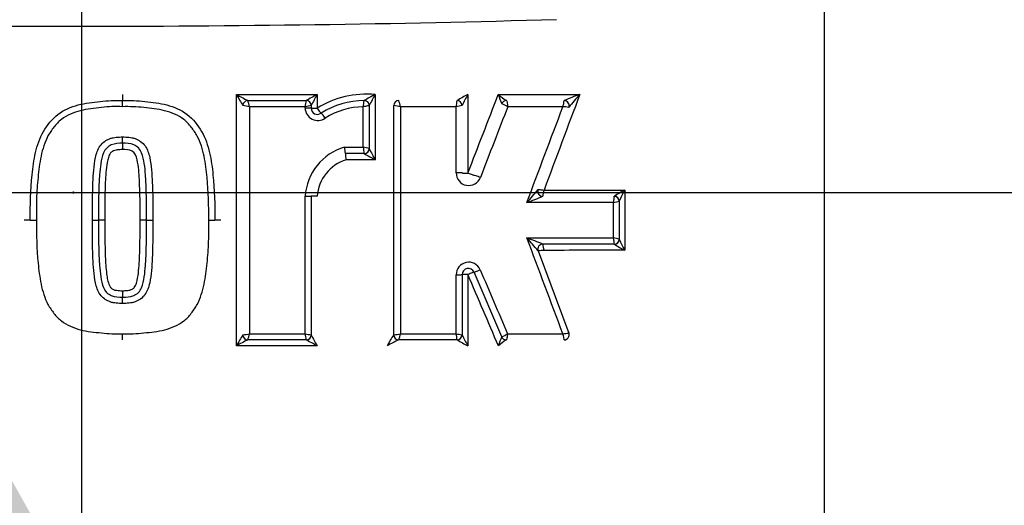
# Paper-space layout 'Sheet1' of a CAD drawing. Units: millimetres. Extents: x 0 to 210, y -3 to 297.
# Drawn here: x 158 to 165, y 178 to 181 of the extents above; entities that cross this region are included whole.
import ezdxf
from ezdxf import colors
from ezdxf.entities.mleader import LeaderData, LeaderLine
from ezdxf.lldxf.tags import DXFTag
from ezdxf.math import Vec2, Vec3

# ---------------------------------------------------------------- set-up
doc = ezdxf.new("R2010")
doc.units = ezdxf.units.MM
for name, color, linetype in [('Default', 7, 'Continuous'), ('DV1_TCE-4', 7, 'Continuous'), ('TCE-4', 7, 'Continuous')]:
    doc.layers.add(name, color=color, linetype=linetype)
tags = doc.linetypes.add('CENTER2', pattern=[28.575, 19.05, -3.175, 3.175, -3.175]).pattern_tags.tags
tags[10:11] = [DXFTag(74, 4), DXFTag(75, 0), DXFTag(340, '0'), DXFTag(46, 0.0), DXFTag(50, 0.0), DXFTag(44, 0.0), DXFTag(45, 0.0)]
tags[8:9] = [DXFTag(74, 4), DXFTag(75, 0), DXFTag(340, '0'), DXFTag(46, 0.0), DXFTag(50, 0.0), DXFTag(44, 0.0), DXFTag(45, 0.0)]
tags[6:7] = [DXFTag(74, 4), DXFTag(75, 0), DXFTag(340, '0'), DXFTag(46, 0.0), DXFTag(50, 0.0), DXFTag(44, 0.0), DXFTag(45, 0.0)]
tags[4:5] = [DXFTag(74, 4), DXFTag(75, 0), DXFTag(340, '0'), DXFTag(46, 0.0), DXFTag(50, 0.0), DXFTag(44, 0.0), DXFTag(45, 0.0)]

# ---------------------------------------------------------------- blocks, each defined once
blk = doc.blocks.new('SEANNOT_GROUP9')
at = {"layer": 'Default', "color": 7, "linetype": 'CENTER2'}
blk.add_line((133.9705, 180.0829), (173.2585, 180.0829), dxfattribs=at)
blk = doc.blocks.new('SEANNOT_GROUP10')
at = {"layer": 'Default', "color": 7, "linetype": 'CENTER2'}
blk.add_line((158.5887, 191.5102), (158.5887, 168.3166), dxfattribs=at)
blk = doc.blocks.new('SE')
at = {"layer": 'DV1_TCE-4', "color": 7, "linetype": 'Continuous'}
for p, q in [((159.6969, 180.6948), (160.085, 180.6948)), ((159.6969, 180.6948), (159.6969, 180.6948)), ((160.085, 180.6948), (160.085, 180.6948)), ((160.1581, 180.7357), (160.1581, 180.6439)), ((160.4701, 180.6944), (160.47, 180.6944)), ((160.5442, 180.7351), (160.5442, 180.3005)), ((160.7009, 180.6948), (160.701, 180.6948)), ((161.0891, 180.6948), (161.089, 180.6948)), ((161.418, 180.6948), (161.418, 180.6948)), ((161.802, 180.6948), (161.8018, 180.6948)), ((159.6636, 180.6615), (159.6636, 180.6615)), ((160.0784, 180.6538), (159.7066, 180.6538)), ((160.0784, 180.6452), (160.0784, 180.6538)), ((160.1183, 180.6615), (160.1183, 180.6446)), ((160.4653, 180.3844), (160.4653, 180.653)), ((160.5048, 180.6612), (160.5048, 180.3757)), ((160.5048, 180.6612), (160.5048, 180.6612)), ((160.6677, 180.6615), (160.6676, 180.6615)), ((160.6676, 179.1366), (160.6676, 180.6615)), ((161.0833, 180.6538), (160.7116, 180.6538)), ((161.1223, 180.6615), (161.1223, 180.6615)), ((161.3871, 180.6736), (161.3869, 180.6735)), ((161.7931, 180.6538), (161.4266, 180.6537)), ((161.833, 180.6498), (161.833, 180.6498)), ((160.3405, 180.3844), (160.4653, 180.3844)), ((160.4715, 180.3424), (160.3457, 180.3424)), ((160.5442, 180.3005), (160.3511, 180.3005)), ((160.4715, 180.3424), (160.4716, 180.3425)), ((161.628, 180.1032), (161.628, 180.103)), ((161.6681, 180.0998), (162.2058, 180.0998)), ((162.2058, 180.0998), (162.2058, 179.6987)), ((160.1183, 180.0582), (160.1183, 179.1366)), ((161.6592, 180.0582), (161.659, 180.0581)), ((162.1352, 180.058), (162.1349, 180.0582)), ((162.1682, 180.0248), (162.1682, 179.7733)), ((162.1304, 180.0165), (161.5541, 180.0165)), ((162.1304, 179.7812), (162.1304, 180.0165)), ((161.659, 179.74), (161.6592, 179.7399)), ((162.1349, 179.7399), (161.6592, 179.7399)), ((162.1349, 179.7399), (162.1351, 179.7401)), ((161.628, 179.695), (161.833, 179.1483)), ((161.1223, 179.537), (161.1223, 179.1366)), ((161.3865, 179.1235), (161.2023, 179.5534)), ((159.6636, 179.1366), (159.6637, 179.1366)), ((159.7066, 179.1438), (160.0784, 179.1439)), ((160.1183, 179.1366), (160.1183, 179.1366)), ((160.6676, 179.1366), (160.6677, 179.1365)), ((160.7116, 179.1439), (161.0833, 179.144)), ((161.3865, 179.1235), (161.3867, 179.1234)), ((161.4255, 179.144), (161.7932, 179.1439)), ((160.085, 179.1033), (159.6969, 179.1033)), ((160.085, 179.1033), (160.085, 179.1033)), ((161.089, 179.1033), (160.701, 179.1033)), ((161.089, 179.1033), (161.0891, 179.1033)), ((161.8018, 179.1033), (161.8019, 179.1033))]:
    blk.add_line(p, q, dxfattribs=at)
blk.add_circle((158.5356, 180.0829), 0.00447, dxfattribs=at)
for centre, radius, start, end in [((158.5356, 180.0829), 8.8313, 5.65529, 84.3459), ((158.5356, 180.0829), 8.7097, 6.22869, 83.77518), ((158.5362, 294.1497), 112.961, 268.365226, 271.631169), ((159.8069, 180.7255), 0.9448, 179.38966, 181.86222), ((157.9695, 180.6641), 0.8937, 359.35308, 1.97151), ((160.6542, 181.2834), 1.1697, 207.91937, 212.11721), ((160.3577, 182.0167), 1.4779, 240.08727, 243.4385), ((159.6969, 180.6615), 0.0333, 90, 180), ((159.3945, 180.6018), 0.3164, 9.46411, 17.09702), ((159.8018, 180.7193), 0.2843, 346.67948, 355.0518), ((163.0254, 175.5257), 5.9469, 118.82619, 119.63284), ((160.085, 180.6615), 0.0333, 0, 90), ((161.3963, 180.024), 1.4282, 150.11035, 153.48807), ((160.4868, 180.1148), 0.6229, 84.71036, 121.85133), ((160.4707, 180.1623), 0.5322, 90.07251, 122.52105), ((160.2082, 180.7035), 0.262, 348.89889, 358.0167), ((160.4715, 180.6612), 0.0333, 0, 92.56389), ((161.2206, 179.4121), 1.4859, 117.07744, 120.33804), ((161.2084, 180.3333), 0.7763, 148.82412, 155.00773), ((160.7009, 180.6615), 0.0333, 90, 180), ((160.5206, 180.626), 0.193, 8.27958, 20.89118), ((160.8936, 180.7015), 0.1956, 345.86831, 358.02077), ((161.089, 180.6615), 0.0333, 0, 90), ((162.271, 178.6946), 2.3234, 118.53129, 120.57802), ((161.949, 180.2748), 0.9127, 149.66151, 154.92599), ((161.7017, 181.1248), 0.5153, 229.01979, 236.563), ((161.7179, 180.8315), 0.3668, 195.12366, 205.50246), ((161.418, 180.6615), 0.0333, 90, 158.83874), ((161.6391, 180.7083), 0.1634, 340.48336, 355.23113), ((161.8018, 180.6615), 0.0333, 339.44395, 90), ((163.6554, 176.1157), 4.9401, 110.73468, 112.03548), ((163.0787, 179.6596), 1.5913, 137.44512, 141.51271), ((159.5852, 180.1001), 0.5669, 77.63757, 82.04908), ((160.36, 179.2972), 1.3855, 100.0473, 101.72633), ((160.1618, 180.6452), 0.0834, 179.99745, 306.22856), ((160.16, 180.6446), 0.0416, 180, 306.23174), ((160.4712, 180.1653), 0.4878, 90.68448, 122.21765), ((160.5991, 180.1441), 0.5219, 77.54869, 82.44494), ((162.2328, 174.954), 5.8145, 101.01041, 101.4024), ((161.2766, 180.4041), 0.2912, 58.99183, 67.70152), ((161.7647, 180.1654), 0.4891, 81.96761, 86.66201), ((158.0892, 180.4422), 0.774, 357.6582, 0.78998), ((159.5612, 180.379), 0.6993, 177.41234, 180.87125), ((160.4376, 180.038), 0.3597, 105.64738, 176.79177), ((160.1151, 180.3355), 0.2307, 1.72249, 12.24141), ((160.2403, 180.3294), 0.2317, 3.24589, 13.74165), ((160.3635, 179.8255), 0.5681, 75.59523, 79.6715), ((160.4715, 180.3757), 0.0333, 270, 0), ((161.3215, 180.7563), 0.901, 204.99048, 210.38388), ((160.4312, 180.0386), 0.2739, 107.00405, 175.89441), ((160.5565, 180.3487), 0.211, 181.71429, 193.20764), ((161.1639, 181.4605), 1.3151, 238.2353, 241.88641), ((161.1667, 180.2131), 0.0833, 179.97398, 338.85425), ((160.4746, 181.0129), 1.4691, 317.29147, 321.73091), ((161.6592, 180.0915), 0.0333, 159.44395, 270), ((161.8327, 180.0423), 0.1744, 160.74233, 174.74205), ((162.6305, 179.2952), 0.9098, 117.83081, 122.98781), ((162.6895, 179.8094), 0.5642, 149.01585, 157.50711), ((160.4984, 182.8311), 3.0061, 290.5599, 292.7112), ((162.0444, 180.4945), 0.4857, 280.20837, 284.772), ((162.1349, 180.0249), 0.0333, 0, 90), ((158.2179, 178.8405), 1.059, 88.33299, 90.54825), ((158.2796, 180.7874), 0.8889, 268.01079, 270.65504), ((158.6725, 180.5676), 0.6692, 269.12361, 272.65295), ((158.7343, 179.0824), 0.8173, 89.28657, 92.16549), ((158.9901, 178.5432), 1.3563, 88.66013, 90.45332), ((159.0535, 181.4137), 1.515, 268.7994, 270.40661), ((159.4459, 181.7369), 1.8381, 269.68894, 270.95274), ((159.507, 178.0208), 1.8785, 89.6965, 90.93087), ((160.0327, 175.7585), 4.3009, 67.78127, 69.28385), ((160.3673, 178.6893), 1.6127, 38.58005, 42.61608), ((161.9607, 178.8842), 0.9129, 76.86451, 79.28602), ((162.1349, 179.7732), 0.0333, 270, 0), ((162.7094, 180.0001), 0.5869, 202.76769, 210.89885), ((161.6592, 179.7066), 0.0333, 90, 200.55551), ((161.7116, 179.0226), 0.6774, 93.68202, 97.08408), ((161.832, 179.756), 0.1737, 185.33978, 199.28202), ((162.7193, 180.663), 1.0926, 237.67716, 241.96168), ((161.1667, 179.5365), 0.0834, 23.19081, 180.02336), ((161.164, 179.537), 0.0416, 23.198, 180), ((159.8654, 179.4193), 1.0033, 179.38488, 181.81472), ((157.8086, 179.3557), 1.0545, 359.4133, 1.72866), ((158.5356, 180.0829), 8.8298, 275.51365, 354.48635), ((158.5356, 180.0829), 8.8313, 275.65529, 354.3459), ((157.8053, 179.1338), 1.0577, 358.34461, 0.54012), ((160.5384, 178.579), 1.0375, 147.49018, 152.2009), ((159.6969, 179.1366), 0.0333, 180, 270), ((159.6188, 179.5304), 0.3964, 276.49581, 282.79387), ((159.4154, 179.1918), 0.2951, 342.54185, 350.64412), ((160.2037, 179.7195), 0.5891, 257.71824, 261.6622), ((159.7948, 179.077), 0.2914, 5.18195, 13.27093), ((160.085, 179.1366), 0.0333, 270, 0), ((161.6389, 179.9092), 1.7056, 206.9337, 209.75087), ((161.2619, 178.7341), 0.7179, 145.90361, 152.75624), ((160.7009, 179.1366), 0.0333, 180, 270), ((160.6244, 179.5274), 0.3933, 276.32712, 282.8082), ((160.526, 179.1707), 0.1875, 338.90988, 351.77375), ((160.8911, 179.0957), 0.1982, 2.20084, 14.09963), ((161.2772, 180.0649), 0.9411, 258.1054, 260.52567), ((161.089, 179.1366), 0.0333, 270, 0), ((162.0282, 179.5675), 1.0032, 205.44315, 210.21624), ((161.6902, 178.9814), 0.3353, 154.95553, 165.98523), ((161.4171, 179.1366), 0.0333, 203.198, 270), ((161.2932, 179.3466), 0.242, 292.71407, 303.1371), ((158.5356, 180.0829), 8.7097, 290.16226, 353.77518), ((161.7769, 179.4772), 0.3337, 272.78787, 279.67201), ((161.8018, 179.1366), 0.0333, 270, 20.55551), ((160.201, 178.0632), 1.1559, 115.86576, 120.13918), ((149.8216, 160.4848), 21.26, 60.90916, 61.13438), ((161.1041, 178.2441), 0.9492, 115.15048, 120.4045), ((163.1458, 182.6792), 4.1252, 240.09488, 241.24583), ((161.6573, 178.7417), 0.4342, 123.62322, 132.34191), ((158.5356, 180.0829), 7.6251, 191.87615, 348.12385)]:
    blk.add_arc(centre, radius, start, end, dxfattribs=at)
for centre, major_axis, ratio, start_param, end_param in [((159.6968, 180.6615), (0, 0.0333), 0.998825, 0, 1.570012), ((159.6969, 180.6615), (0, 0.0333), 0.99883, 0, 1.570018), ((160.085, 180.6615), (0.0333, 0), 0.999638, 0, 1.56964), ((160.085, 180.6615), (0.0333, 0), 0.999639, 0, 1.569641), ((160.4715, 180.6612), (0.0333, 0), 0.999252, 0, 1.613264), ((160.4715, 180.6612), (0.0333, 0), 0.999244, 0, 1.613483), ((160.7007, 180.6615), (0, 0.0333), 0.9974, 0, 1.569692), ((160.701, 180.6615), (0, 0.0333), 0.997423, 0, 1.569709), ((161.089, 180.6616), (0.0333, 0), 0.998823, 0, 1.56773), ((161.089, 180.6615), (0.0333, 0), 0.998806, 0, 1.567699), ((161.4178, 180.6615), (0, 0.0333), 0.996882, 0, 1.199704), ((161.8019, 180.6616), (0.0312, -0.0117), 0.998179, 0, 1.924363), ((161.8018, 180.6615), (0.0312, -0.0117), 0.99821, 0, 1.924431), ((160.0767, 180.6446), (-0.0417, 0), 0.015594, 3.141593, 4.669634), ((160.16, 180.6446), (-0.0417, 0), 0.015554, 0, 1.52585), ((160.16, 180.6446), (0.0246, -0.0336), 0.045431, 4.698365, 6.283185), ((160.2092, 180.5774), (-0.0246, 0.0336), 0.045311, 4.696105, 6.283185), ((160.4715, 180.3757), (-0.0333, 0), 0.998181, 1.573962, 3.141593), ((160.4715, 180.3756), (-0.0333, 0), 0.998192, 1.573959, 3.141593), ((161.0807, 180.213), (0.0417, 0), 0.003263, 0, 1.507045), ((161.164, 180.213), (0.0416, 0), 0.003223, 3.141593, 4.647364), ((161.164, 180.213), (-0.0388, 0.015), 0.026503, 1.511325, 3.141593), ((161.2417, 180.1829), (-0.0388, 0.015), 0.026188, 4.651593, 6.283185), ((161.6592, 180.0915), (-0.0312, 0.0117), 0.997182, 0, 1.923293), ((161.6592, 180.0913), (-0.0312, 0.0117), 0.997204, 0, 1.923331), ((160.0767, 180.0582), (0.0417, 0), 0.000686, 4.755229, 6.283185), ((160.16, 180.0582), (0.0417, 0), 0.000686, 1.615939, 3.141593), ((162.1349, 180.0252), (0.0333, 0), 0.995389, 0, 1.561736), ((162.1349, 180.0248), (0.0333, 0), 0.995494, 0, 1.56186), ((162.1349, 179.7733), (-0.0333, 0), 0.996333, 1.578882, 3.141593), ((162.1349, 179.7729), (-0.0333, 0), 0.996239, 1.579018, 3.141593), ((161.6592, 179.7067), (-0.0312, -0.0117), 0.99807, 4.358685, 6.283185), ((161.6592, 179.7066), (-0.0312, -0.0117), 0.998052, 4.358722, 6.283185), ((161.2405, 179.5698), (0.0383, 0.0164), 0.037398, 3.141593, 4.767906), ((161.0807, 179.537), (-0.0417, 0), 0.013577, 1.634011, 3.141593), ((161.164, 179.537), (-0.0417, 0), 0.013413, 4.77688, 6.283185), ((161.164, 179.537), (0.0383, 0.0164), 0.037744, 0, 1.624786), ((159.6968, 179.1366), (0, 0.0333), 0.998283, 1.572338, 3.141593), ((159.6969, 179.1366), (0, 0.0333), 0.998287, 1.572336, 3.141593), ((160.085, 179.1366), (-0.0333, 0), 0.999863, 1.571501, 3.141593), ((160.085, 179.1366), (-0.0333, 0), 0.999864, 1.571497, 3.141593), ((160.7007, 179.1366), (0, 0.0333), 0.996775, 1.572774, 3.141593), ((160.701, 179.1366), (0, 0.0333), 0.996798, 1.572745, 3.141593), ((161.089, 179.1366), (-0.0333, 0), 0.999233, 1.57324, 3.141593), ((161.089, 179.1365), (-0.0333, 0), 0.999241, 1.573221, 3.141593), ((161.4169, 179.1366), (0, -0.0333), 0.996432, 5.11973, 6.283185), ((161.4172, 179.1366), (0, -0.0333), 0.996437, 5.11973, 6.283185), ((161.8018, 179.1366), (-0.0312, -0.0117), 0.998876, 1.216056, 3.141593), ((161.8018, 179.1365), (-0.0312, -0.0117), 0.998853, 1.216123, 3.141593)]:
    blk.add_ellipse(centre, major_axis=major_axis, ratio=ratio, start_param=start_param, end_param=end_param, dxfattribs=at)
for points, knots in [([(158.2487, 179.8991), (158.2473, 179.9994), (158.2504, 180.1), (158.2657, 180.25), (158.2724, 180.2999), (158.2951, 180.3974), (158.3106, 180.4461), (158.3617, 180.5316), (158.3928, 180.5733), (158.4724, 180.6323), (158.5191, 180.6525), (158.6144, 180.6785), (158.6641, 180.6834), (158.7631, 180.6942), (158.8124, 180.6958), (158.8626, 180.6948)], [0, 0, 0, 0, 0.25, 0.25, 0.375, 0.375, 0.5, 0.5, 0.625, 0.625, 0.75, 0.75, 0.875, 0.875, 1, 1, 1, 1]), ([(158.8626, 180.6948), (158.9125, 180.6958), (158.9622, 180.6942), (159.0612, 180.6834), (159.1109, 180.6784), (159.2058, 180.6526), (159.2526, 180.6324), (159.3325, 180.5733), (159.3636, 180.5316), (159.4149, 180.4455), (159.4304, 180.3963), (159.453, 180.2987), (159.4596, 180.2492), (159.4748, 180.1), (159.4779, 179.9988), (159.4765, 179.8991)], [0, 0, 0, 0, 0.125, 0.125, 0.25, 0.25, 0.375, 0.375, 0.5, 0.5, 0.625, 0.625, 0.75, 0.75, 1, 1, 1, 1]), ([(161.418, 180.6948), (161.4188, 180.6948), (161.4202, 180.6903), (161.4233, 180.6751), (161.4251, 180.6645), (161.4266, 180.6537)], [0, 0, 0, 0, 0.5, 0.5, 1, 1, 1, 1]), ([(158.8631, 180.654), (158.8395, 180.6545), (158.8159, 180.655), (158.7689, 180.6534), (158.7454, 180.6512), (158.6986, 180.6461), (158.6751, 180.6437), (158.6285, 180.6375), (158.6054, 180.6334), (158.5601, 180.6216), (158.5378, 180.6141), (158.4947, 180.5946), (158.4743, 180.583), (158.4462, 180.5618), (158.4372, 180.554), (158.4207, 180.5368), (158.4132, 180.5276), (158.3916, 180.4992), (158.3777, 180.4798), (158.3549, 180.4385), (158.3462, 180.4163), (158.3313, 180.3709), (158.3254, 180.3479), (158.3105, 180.2783), (158.3047, 180.2309), (158.2954, 180.1362), (158.2919, 180.0888), (158.2885, 179.9938), (158.289, 179.9462), (158.2898, 179.8986)], [0, 0, 0, 0, 0.0625, 0.0625, 0.125, 0.125, 0.1875, 0.1875, 0.25, 0.25, 0.3125, 0.3125, 0.375, 0.375, 0.40625, 0.40625, 0.4375, 0.4375, 0.5, 0.5, 0.5625, 0.5625, 0.625, 0.625, 0.75, 0.75, 0.875, 0.875, 1, 1, 1, 1]), ([(159.4359, 179.8988), (159.4373, 179.9939), (159.4347, 180.0891), (159.4209, 180.2305), (159.4153, 180.2775), (159.3956, 180.3703), (159.3824, 180.4174), (159.3481, 180.4797), (159.3342, 180.4991), (159.3052, 180.5373), (159.2889, 180.5548), (159.2325, 180.5972), (159.1879, 180.6158), (159.0979, 180.6391), (159.0508, 180.6435), (158.9572, 180.6536), (158.9102, 180.6549), (158.8631, 180.654)], [0, 0, 0, 0, 0.25, 0.25, 0.375, 0.375, 0.5, 0.5, 0.5625, 0.5625, 0.625, 0.625, 0.75, 0.75, 0.875, 0.875, 1, 1, 1, 1]), ([(160.5048, 180.6612), (160.5048, 180.6612), (160.5005, 180.6604), (160.486, 180.6574), (160.4757, 180.6552), (160.4653, 180.653)], [0, 0, 0, 0, 0.5, 0.5, 1, 1, 1, 1]), ([(158.6622, 179.8984), (158.6621, 179.9542), (158.6625, 180.01), (158.6643, 180.0937), (158.665, 180.1215), (158.667, 180.1773), (158.6686, 180.2051), (158.674, 180.2606), (158.6769, 180.2885), (158.6858, 180.3294), (158.6895, 180.3429), (158.6995, 180.369), (158.7058, 180.3816), (158.7219, 180.4044), (158.7317, 180.4147), (158.7486, 180.4268), (158.7546, 180.4304), (158.7671, 180.4368), (158.7735, 180.4397), (158.7866, 180.4444), (158.7934, 180.4461), (158.8072, 180.4487), (158.8142, 180.4497), (158.8281, 180.4512), (158.8351, 180.4517), (158.8491, 180.4527), (158.8561, 180.453), (158.8632, 180.4529)], [0, 0, 0, 0, 0.25, 0.25, 0.375, 0.375, 0.5, 0.5, 0.625, 0.625, 0.6875, 0.6875, 0.75, 0.75, 0.8125, 0.8125, 0.84375, 0.84375, 0.875, 0.875, 0.90625, 0.90625, 0.9375, 0.9375, 0.96875, 0.96875, 1, 1, 1, 1]), ([(158.8632, 180.4529), (158.8702, 180.453), (158.8772, 180.4527), (158.891, 180.4517), (158.898, 180.4512), (158.9118, 180.4497), (158.9187, 180.4487), (158.9323, 180.4461), (158.9392, 180.4444), (158.9525, 180.4397), (158.9589, 180.4368), (158.9713, 180.4304), (158.9774, 180.4269), (158.9947, 180.4146), (159.0043, 180.4044), (159.0205, 180.3815), (159.0268, 180.3689), (159.0368, 180.3431), (159.0404, 180.3297), (159.0495, 180.2887), (159.0525, 180.261), (159.058, 180.2054), (159.0597, 180.1776), (159.0618, 180.1218), (159.0626, 180.094), (159.0643, 180.0103), (159.0645, 179.9545), (159.0643, 179.8988)], [0, 0, 0, 0, 0.03125, 0.03125, 0.0625, 0.0625, 0.09375, 0.09375, 0.125, 0.125, 0.15625, 0.15625, 0.1875, 0.1875, 0.25, 0.25, 0.3125, 0.3125, 0.375, 0.375, 0.5, 0.5, 0.625, 0.625, 0.75, 0.75, 1, 1, 1, 1]), ([(158.8626, 180.4106), (158.8373, 180.4108), (158.8111, 180.4099), (158.7649, 180.39), (158.7464, 180.3711), (158.7258, 180.3249), (158.7212, 180.2999), (158.7141, 180.2501), (158.7117, 180.2252), (158.7022, 180.1001), (158.7031, 180.0001), (158.7035, 179.8991)], [0, 0, 0, 0, 0.125, 0.125, 0.25, 0.25, 0.375, 0.375, 0.5, 0.5, 1, 1, 1, 1]), ([(158.862, 180.3684), (158.8563, 180.3685), (158.8506, 180.3682), (158.8393, 180.3673), (158.8336, 180.3669), (158.8223, 180.3657), (158.8166, 180.3648), (158.8056, 180.3622), (158.8006, 180.3597), (158.7932, 180.3556), (158.7907, 180.3541), (158.7865, 180.3505), (158.7846, 180.3484), (158.7794, 180.3418), (158.7766, 180.3369), (158.7696, 180.3218), (158.7665, 180.3109), (158.7589, 180.2783), (158.7564, 180.256), (158.7517, 180.2117), (158.7499, 180.1894), (158.7476, 180.1449), (158.7469, 180.1226), (158.7457, 180.078), (158.7452, 180.0557), (158.7442, 179.9888), (158.7443, 179.9442), (158.7445, 179.8996)], [0, 0, 0, 0, 0.03125, 0.03125, 0.0625, 0.0625, 0.09375, 0.09375, 0.125, 0.125, 0.140625, 0.140625, 0.15625, 0.15625, 0.1875, 0.1875, 0.25, 0.25, 0.375, 0.375, 0.5, 0.5, 0.625, 0.625, 0.75, 0.75, 1, 1, 1, 1]), ([(158.9793, 179.8994), (158.9796, 179.9889), (158.9793, 180.0785), (158.9727, 180.2125), (158.9699, 180.2574), (158.9546, 180.3229), (158.9472, 180.347), (158.9076, 180.3682), (158.8843, 180.3686), (158.862, 180.3684)], [0, 0, 0, 0, 0.5, 0.5, 0.75, 0.75, 0.875, 0.875, 1, 1, 1, 1]), ([(159.0218, 179.8991), (159.0221, 179.9995), (159.023, 180.1), (159.0136, 180.2252), (159.0111, 180.2503), (159.004, 180.3), (158.9993, 180.325), (158.9841, 180.3592), (158.9774, 180.3703), (158.9599, 180.3884), (158.9487, 180.395), (158.9137, 180.41), (158.8877, 180.4108), (158.8626, 180.4106)], [0, 0, 0, 0, 0.5, 0.5, 0.625, 0.625, 0.75, 0.75, 0.8125, 0.8125, 0.875, 0.875, 1, 1, 1, 1]), ([(161.628, 180.1032), (161.628, 180.1032), (161.6324, 180.1028), (161.6473, 180.1015), (161.6575, 180.1007), (161.6681, 180.0998)], [0, 0, 0, 0, 0.5, 0.5, 1, 1, 1, 1]), ([(162.1304, 180.0165), (162.1325, 180.0266), (162.1341, 180.0369), (162.1359, 180.052), (162.136, 180.057), (162.1352, 180.058)], [0, 0, 0, 0, 0.5, 0.5, 1, 1, 1, 1]), ([(158.2898, 179.8986), (158.2885, 179.8036), (158.2912, 179.7084), (158.305, 179.5671), (158.3107, 179.5201), (158.3303, 179.4274), (158.3435, 179.3804), (158.3778, 179.3181), (158.3917, 179.2986), (158.4207, 179.2605), (158.437, 179.243), (158.4933, 179.2006), (158.5379, 179.182), (158.628, 179.1586), (158.6751, 179.1542), (158.7688, 179.1442), (158.8158, 179.1429), (158.863, 179.1438)], [0, 0, 0, 0, 0.25, 0.25, 0.375, 0.375, 0.5, 0.5, 0.5625, 0.5625, 0.625, 0.625, 0.75, 0.75, 0.875, 0.875, 1, 1, 1, 1]), ([(158.863, 179.3449), (158.856, 179.3448), (158.849, 179.3451), (158.8351, 179.3461), (158.8281, 179.3466), (158.8142, 179.3481), (158.8073, 179.3491), (158.7936, 179.3517), (158.7867, 179.3534), (158.7734, 179.3581), (158.7671, 179.361), (158.7546, 179.3674), (158.7485, 179.371), (158.7313, 179.3833), (158.7218, 179.3934), (158.6975, 179.428), (158.6887, 179.4545), (158.6768, 179.509), (158.6738, 179.5367), (158.6683, 179.5922), (158.6666, 179.62), (158.6645, 179.6756), (158.6638, 179.7035), (158.6621, 179.787), (158.662, 179.8427), (158.6622, 179.8984)], [0, 0, 0, 0, 0.03125, 0.03125, 0.0625, 0.0625, 0.09375, 0.09375, 0.125, 0.125, 0.15625, 0.15625, 0.1875, 0.1875, 0.25, 0.25, 0.375, 0.375, 0.5, 0.5, 0.625, 0.625, 0.75, 0.75, 1, 1, 1, 1]), ([(158.7035, 179.8991), (158.7031, 179.7987), (158.7022, 179.6982), (158.7116, 179.573), (158.7141, 179.548), (158.7212, 179.4983), (158.7259, 179.4732), (158.741, 179.4391), (158.7477, 179.428), (158.7651, 179.4099), (158.7763, 179.4032), (158.8113, 179.3882), (158.8375, 179.3873), (158.8626, 179.3875)], [0, 0, 0, 0, 0.5, 0.5, 0.625, 0.625, 0.75, 0.75, 0.8125, 0.8125, 0.875, 0.875, 1, 1, 1, 1]), ([(158.7445, 179.8996), (158.7445, 179.8972), (158.7445, 179.8947), (158.7445, 179.8923), (158.7443, 179.8139), (158.7451, 179.7355), (158.748, 179.6571), (158.7494, 179.6186), (158.7522, 179.58), (158.7569, 179.5418), (158.7586, 179.5286), (158.7605, 179.5154), (158.7633, 179.5024), (158.7661, 179.4894), (158.7696, 179.4763), (158.7755, 179.4643), (158.7783, 179.4587), (158.7818, 179.4532), (158.7861, 179.4487), (158.7905, 179.4441), (158.7964, 179.4409), (158.8022, 179.4382), (158.8087, 179.4352), (158.816, 179.4339), (158.8231, 179.4328), (158.836, 179.4309), (158.8491, 179.4299), (158.8622, 179.43)], [0, 0, 0, 0, 0.013458, 0.013458, 0.013458, 0.450282, 0.450282, 0.450282, 0.665205, 0.665205, 0.665205, 0.739251, 0.739251, 0.739251, 0.81386, 0.81386, 0.81386, 0.848944, 0.848944, 0.848944, 0.885102, 0.885102, 0.885102, 0.926047, 0.926047, 0.926047, 1, 1, 1, 1]), ([(158.8622, 179.43), (158.8677, 179.43), (158.8732, 179.4302), (158.8843, 179.4311), (158.8898, 179.4315), (158.9008, 179.4326), (158.9063, 179.4335), (158.9171, 179.4357), (158.9223, 179.4381), (158.9297, 179.442), (158.9321, 179.4434), (158.9365, 179.4468), (158.9385, 179.4489), (158.9439, 179.4553), (158.9468, 179.4602), (158.9542, 179.4754), (158.9572, 179.4862), (158.9649, 179.5191), (158.9675, 179.5414), (158.9721, 179.5859), (158.974, 179.6083), (158.9762, 179.653), (158.9768, 179.6754), (158.9781, 179.7202), (158.9785, 179.7426), (158.9795, 179.8098), (158.9795, 179.8546), (158.9793, 179.8994)], [0, 0, 0, 0, 0.03125, 0.03125, 0.0625, 0.0625, 0.09375, 0.09375, 0.125, 0.125, 0.140625, 0.140625, 0.15625, 0.15625, 0.1875, 0.1875, 0.25, 0.25, 0.375, 0.375, 0.5, 0.5, 0.625, 0.625, 0.75, 0.75, 1, 1, 1, 1]), ([(158.8626, 179.3875), (158.8877, 179.3873), (158.9136, 179.3882), (158.9483, 179.4029), (158.9593, 179.4092), (158.9771, 179.4274), (158.9838, 179.4383), (158.9993, 179.4728), (159.004, 179.4977), (159.0111, 179.5474), (159.0135, 179.5725), (159.0231, 179.6979), (159.0221, 179.7987), (159.0218, 179.8991)], [0, 0, 0, 0, 0.125, 0.125, 0.1875, 0.1875, 0.25, 0.25, 0.375, 0.375, 0.5, 0.5, 1, 1, 1, 1]), ([(158.863, 179.1438), (158.8866, 179.1433), (158.9102, 179.1428), (158.9572, 179.1444), (158.9806, 179.1467), (159.0274, 179.1517), (159.0509, 179.1542), (159.0975, 179.1604), (159.1206, 179.1645), (159.1659, 179.1763), (159.1883, 179.1839), (159.2313, 179.2034), (159.2517, 179.215), (159.2798, 179.2362), (159.2888, 179.244), (159.3053, 179.2612), (159.3128, 179.2704), (159.3343, 179.2989), (159.3482, 179.3183), (159.3709, 179.3596), (159.3796, 179.3816), (159.3944, 179.427), (159.4004, 179.45), (159.4151, 179.5196), (159.4209, 179.5669), (159.4301, 179.6615), (159.4336, 179.7089), (159.4371, 179.8037), (159.4366, 179.8513), (159.4359, 179.8988)], [0, 0, 0, 0, 0.0625, 0.0625, 0.125, 0.125, 0.1875, 0.1875, 0.25, 0.25, 0.3125, 0.3125, 0.375, 0.375, 0.40625, 0.40625, 0.4375, 0.4375, 0.5, 0.5, 0.5625, 0.5625, 0.625, 0.625, 0.75, 0.75, 0.875, 0.875, 1, 1, 1, 1]), ([(159.0643, 179.8988), (159.0644, 179.843), (159.0643, 179.7872), (159.0625, 179.7035), (159.0617, 179.6756), (159.0595, 179.6199), (159.0578, 179.592), (159.0523, 179.5365), (159.0493, 179.5086), (159.0402, 179.4678), (159.0366, 179.4544), (159.0265, 179.4284), (159.0201, 179.4158), (159.0039, 179.3931), (158.994, 179.3828), (158.9771, 179.3707), (158.971, 179.3672), (158.9586, 179.3608), (158.9522, 179.358), (158.9391, 179.3533), (158.9323, 179.3517), (158.9186, 179.3491), (158.9117, 179.3481), (158.8978, 179.3466), (158.8909, 179.3461), (158.877, 179.3451), (158.87, 179.3448), (158.863, 179.3449)], [0, 0, 0, 0, 0.25, 0.25, 0.375, 0.375, 0.5, 0.5, 0.625, 0.625, 0.6875, 0.6875, 0.75, 0.75, 0.8125, 0.8125, 0.84375, 0.84375, 0.875, 0.875, 0.90625, 0.90625, 0.9375, 0.9375, 0.96875, 0.96875, 1, 1, 1, 1]), ([(162.1351, 179.7401), (162.1359, 179.741), (162.1358, 179.7459), (162.1341, 179.7609), (162.1325, 179.7711), (162.1304, 179.7812)], [0, 0, 0, 0, 0.5, 0.5, 1, 1, 1, 1]), ([(161.4255, 179.144), (161.4241, 179.1333), (161.4224, 179.1227), (161.4193, 179.1077), (161.418, 179.1033), (161.4172, 179.1033)], [0, 0, 0, 0, 0.5, 0.5, 1, 1, 1, 1]), ([(161.8019, 179.1033), (161.8026, 179.1038), (161.802, 179.1085), (161.7987, 179.1236), (161.7961, 179.1337), (161.7932, 179.1439)], [0, 0, 0, 0, 0.5, 0.5, 1, 1, 1, 1])]:
    blk.add_open_spline(points, degree=3, knots=knots, dxfattribs=at)
for points in [[(159.6207, 179.0628), (159.6207, 179.6203), (159.6207, 180.1781), (159.6207, 180.7357)], [(159.6207, 180.7357), (159.7999, 180.7357), (159.979, 180.7357), (160.1581, 180.7357)], [(161.1613, 180.7358), (161.1613, 180.5615), (161.1613, 180.3872), (161.1613, 180.2128)], [(161.1613, 180.2128), (161.2288, 180.3872), (161.2963, 180.5615), (161.3638, 180.7358)], [(161.3638, 180.7358), (161.5448, 180.7358), (161.7257, 180.7358), (161.9064, 180.7358)], [(161.9064, 180.7358), (161.827, 180.5239), (161.7476, 180.3119), (161.6681, 180.0998)], [(159.7066, 180.6538), (159.7066, 180.1505), (159.7066, 179.6471), (159.7066, 179.1438)], [(160.7116, 180.6538), (160.7117, 180.1505), (160.7117, 179.6471), (160.7116, 179.1439)], [(161.0833, 180.2131), (161.0833, 180.36), (161.0833, 180.5069), (161.0833, 180.6538)], [(161.4266, 180.6537), (161.3659, 180.4969), (161.3051, 180.3399), (161.2444, 180.183)], [(161.5541, 180.0165), (161.6338, 180.229), (161.7135, 180.4414), (161.7931, 180.6538)], [(160.0784, 179.1439), (160.0784, 179.4486), (160.0784, 179.7534), (160.0784, 180.0582)], [(161.7932, 179.1439), (161.7135, 179.3563), (161.6338, 179.5687), (161.5541, 179.7812)], [(161.5541, 179.7812), (161.7464, 179.7812), (161.9385, 179.7812), (162.1304, 179.7812)], [(162.2058, 179.6987), (162.0267, 179.6987), (161.8475, 179.6986), (161.6681, 179.6986)], [(161.2433, 179.5693), (161.304, 179.4275), (161.3648, 179.2857), (161.4255, 179.144)], [(161.0833, 179.144), (161.0833, 179.2748), (161.0833, 179.4056), (161.0833, 179.5364)], [(161.3649, 179.0626), (161.297, 179.2209), (161.2292, 179.3792), (161.1613, 179.5375)], [(161.1613, 179.5375), (161.1613, 179.3792), (161.1613, 179.2209), (161.1613, 179.0627)], [(160.1581, 179.0628), (159.979, 179.0628), (159.7999, 179.0628), (159.6207, 179.0628)]]:
    blk.add_open_spline(points, degree=3, dxfattribs=at)
blk = doc.blocks.new('SEANNOT_GROUP15')
at = {"layer": 'Default', "color": 7, "linetype": 'CENTER2'}
blk.add_line((163.5336, 194.6194), (163.5336, 168.7925), dxfattribs=at)

psp = doc.layouts.new('Sheet1')

# ---------------------------------------------------------------- block references
at = {"layer": 'Default'}
for name in ['SEANNOT_GROUP15', 'SEANNOT_GROUP10', 'SEANNOT_GROUP9']:
    psp.add_blockref(name, (0, 0), dxfattribs=at)
at = {"layer": 'TCE-4'}
psp.add_blockref('SE', (0, 0), dxfattribs=at)

# ---------------------------------------------------------------- leaders
at = {"layer": 'Default', "color": 7, "linetype": 'Continuous'}
ml = psp.add_multileader_mtext('Standard', dxfattribs=at)
ml.set_content('{\\pxsm0.9;\\fArial|b0||i0||c0|p34;\\W1.;LOCAL/REMOTE/STOP\\PSWITCH\\P}', color=256)
ml.set_leader_properties()
ml.build(insert=Vec2(0, 0))
ml.multileader.update_dxf_attribs({"dogleg_length": 5.4, "arrow_head_size": 2.52})
ctx = ml.context
ctx.base_point, ctx.char_height, ctx.arrow_head_size, ctx.landing_gap_size = Vec3(103.7374, 203.3865), 1.8, 2.52, 0.63
notes = []
notes.append((ctx, [(0, (1, 1, 0), (137.3308, 203.3865), (-1, 0), 5.4, [(0, [(159.3268, 176.0428)], 0, [])])]))
ctx.mtext.insert = Vec3(104.3674, 204.3018)
for ctx, leaders in notes:
    for number, flags, end, landing, length, lines in leaders:
        leader = LeaderData()
        leader.index, (leader.has_last_leader_line, leader.has_dogleg_vector, leader.attachment_direction) = number, flags
        leader.last_leader_point, leader.dogleg_vector, leader.dogleg_length = Vec3(end), Vec3(landing), length
        for number, points, colour, breaks in lines:
            line = LeaderLine()
            line.index, line.vertices, line.color, line.breaks = number, Vec3.list(points), colors.encode_raw_color(colour), breaks
            leader.lines.append(line)
        ctx.leaders.append(leader)

doc.saveas('drawing.dxf')
